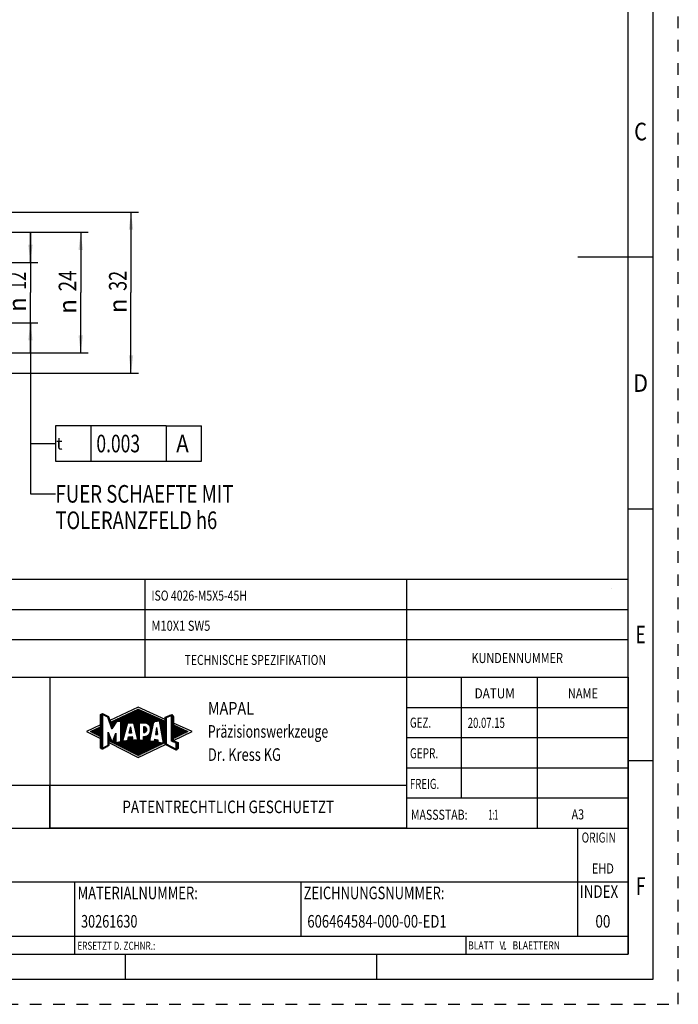
# Model space of a CAD drawing. Units: millimetres. Extents: x 0 to 420, y 0 to 297.
# Drawn here: x 289 to 420, y 0 to 196 of the extents above; entities that cross this region are included whole.
import ezdxf
from ezdxf.enums import TextEntityAlignment as Align

# ---------------------------------------------------------------- set-up
doc = ezdxf.new("R2010")
doc.units = ezdxf.units.MM
doc.header["$LTSCALE"] = 23.1
doc.linetypes.add('HIDDEN', pattern=[0.2, 0.1, -0.1])
doc.layers.get('0').update_dxf_attribs({"linetype": 'CONTINUOUS'})
for name, color, linetype in [('30338343_DIM', 7, 'CONTINUOUS'), ('606464584-000-00-ED1_CL', 7, 'CONTINUOUS'), ('606464584-000-00-ED1_FORMAT', 7, 'CONTINUOUS')]:
    doc.layers.add(name, color=color, linetype=linetype)
doc.styles.get("Standard").update_dxf_attribs({"font": 'TXT.SHX', "width": 0.7})
doc.styles.add('TEXTSTYLE_2', font='TXT.SHX', dxfattribs={"width": 0.675})
doc.styles.add('TEXTSTYLE_3', font='gdt', dxfattribs={"width": 0.7})
doc.dimstyles.new('DIMSTYLE_3', dxfattribs={"dimtxt": 3.5, "dimasz": 3.5, "dimexe": 0.18, "dimexo": 0.0625, "dimgap": 0.09, "dimtad": 1, "dimdec": 3, "dimdsep": 46, "dimtxsty": 'STANDARD', "dimblk": '_FILLED', "dimblk1": '_FILLED', "dimblk2": '_FILLED', "dimcen": 0.09, "dimclrt": 2, "dimadec": 0, "dimazin": 0, "dimtp": 0.1, "dimtm": 0.1, "dimtfac": 1, "dimtdec": 3, "dimtofl": 0, "dimtmove": 0, "dimatfit": 3, "dimldrblk": '_FILLED', "dimfxl": 1, "dimtolj": 1, "dimarcsym": 0})
doc.dimstyles.new('DIMSTYLE_5', dxfattribs={"dimtxt": 3.5, "dimasz": 3.5, "dimexe": 0.18, "dimexo": 0.0625, "dimgap": 0.09, "dimtad": 1, "dimdec": 3, "dimdsep": 46, "dimtxsty": 'STANDARD', "dimblk": '_FILLED', "dimblk1": '_FILLED', "dimblk2": '_FILLED', "dimcen": 0.09, "dimclrt": 2, "dimadec": 0, "dimazin": 0, "dimtp": 0.15, "dimtm": 0.15, "dimtfac": 1, "dimtdec": 3, "dimtofl": 0, "dimtmove": 0, "dimatfit": 3, "dimldrblk": '_FILLED', "dimfxl": 1, "dimtolj": 1, "dimarcsym": 0})
doc.dimstyles.get("Standard").update_dxf_attribs({"dimtxt": 3.5, "dimasz": 3.5, "dimexe": 0.18, "dimexo": 0.0625, "dimgap": 0.09, "dimtad": 1, "dimdec": 3, "dimdsep": 46, "dimtxsty": 'STANDARD', "dimblk": '_FILLED', "dimblk1": '_FILLED', "dimblk2": '_FILLED', "dimcen": 0.09, "dimclrt": 2, "dimadec": 0, "dimazin": 0, "dimtol": 1, "dimtp": 0.005, "dimtm": 0.005, "dimtfac": 1, "dimtdec": 3, "dimtofl": 0, "dimtmove": 0, "dimatfit": 3, "dimldrblk": '_FILLED', "dimfxl": 1, "dimtolj": 1, "dimarcsym": 0})

# ---------------------------------------------------------------- blocks, each defined once
blk = doc.blocks.new('_FILLED')
at = {"color": 0, "linetype": 'BYBLOCK'}
blk.add_solid([(0, 0), (-1, 0.125), (-1, -0.125)], dxfattribs=at)
blk = doc.blocks.new('*D8')
at = {"layer": '30338343_DIM', "color": 3, "linetype": 'CONTINUOUS'}
for p, q in [((291.16, 147.48), (291.16, 153.48)), ((291.16, 153.48), (291.16, 141.48)), ((273.16, 147.48), (292.66, 147.48)), ((291.16, 129.48), (291.16, 141.48)), ((273.16, 135.48), (292.66, 135.48)), ((291.16, 135.48), (291.16, 129.48))]:
    blk.add_line(p, q, dxfattribs=at)
at = {"layer": '30338343_DIM', "color": 3, "linetype": 'CONTINUOUS', "xscale": 3.5, "yscale": 3.5, "zscale": 3.5}
for p, rotation in [((291.16, 147.48), 270), ((291.16, 135.48), 90)]:
    blk.add_blockref('_FILLED', p, dxfattribs=dict(at, rotation=rotation))
at = {"layer": '30338343_DIM', "color": 2, "linetype": 'CONTINUOUS', "width": 0.678571}
blk.add_text('12', height=3.5, rotation=90, dxfattribs=at).set_placement((290.28, 143.81), align=Align.CENTER)
at = {"layer": '30338343_DIM', "color": 2, "linetype": 'CONTINUOUS', "style": 'TEXTSTYLE_3'}
blk.add_text('n', height=3.5, rotation=90, dxfattribs=at).set_placement((290.28, 139.1), align=Align.CENTER)
blk = doc.blocks.new('GEOM_TOLERANCE_SYMBOLS_BL1', base_point=(308.16, 111.48))
at = {"layer": '606464584-000-00-ED1_CL', "color": 3, "linetype": 'CONTINUOUS'}
for p, q in [((296.16, 114.98), (296.16, 107.98)), ((318.16, 114.98), (296.16, 114.98)), ((303.16, 114.98), (303.16, 107.98)), ((318.16, 114.98), (318.16, 107.98)), ((318.16, 114.98), (325.16, 114.98)), ((325.16, 107.98), (325.16, 114.98)), ((291.16, 111.48), (296.16, 111.48)), ((296.16, 107.98), (318.16, 107.98)), ((318.16, 107.98), (325.16, 107.98))]:
    blk.add_line(p, q, dxfattribs=at)
at = {"layer": '606464584-000-00-ED1_CL', "color": 2, "linetype": 'CONTINUOUS', "style": 'TEXTSTYLE_3'}
blk.add_text('t', height=2.4, dxfattribs=at).set_placement((296.31, 110.28))
at = {"layer": '606464584-000-00-ED1_CL', "color": 2, "linetype": 'CONTINUOUS'}
for s, width, p in [('0.003', 0.728571, (304.28, 109.73)), ('A', 0.857143, (320.16, 109.73))]:
    blk.add_text(s, height=3.5, dxfattribs=dict(at, width=width)).set_placement(p)
blk = doc.blocks.new('*D10')
at = {"layer": '30338343_DIM', "color": 3, "linetype": 'CONTINUOUS'}
for p, q in [((225.33, 157.48), (312.66, 157.48)), ((311.16, 157.48), (311.16, 141.48)), ((311.16, 125.48), (311.16, 141.48)), ((225.33, 125.48), (312.66, 125.48))]:
    blk.add_line(p, q, dxfattribs=at)
at = {"layer": '30338343_DIM', "color": 3, "linetype": 'CONTINUOUS', "xscale": 3.5, "yscale": 3.5, "zscale": 3.5}
for p, rotation in [((311.16, 157.48), 90), ((311.16, 125.48), 270)]:
    blk.add_blockref('_FILLED', p, dxfattribs=dict(at, rotation=rotation))
at = {"layer": '30338343_DIM', "color": 2, "linetype": 'CONTINUOUS', "width": 0.75}
blk.add_text('32', height=3.5, rotation=90, dxfattribs=at).set_placement((310.28, 143.81), align=Align.CENTER)
at = {"layer": '30338343_DIM', "color": 2, "linetype": 'CONTINUOUS', "style": 'TEXTSTYLE_3'}
blk.add_text('n', height=3.5, rotation=90, dxfattribs=at).set_placement((310.28, 138.85), align=Align.CENTER)
blk = doc.blocks.new('*D11')
at = {"layer": '30338343_DIM', "color": 3, "linetype": 'CONTINUOUS'}
for p, q in [((276.16, 153.48), (302.66, 153.48)), ((301.16, 153.48), (301.16, 141.48)), ((301.16, 129.48), (301.16, 141.48)), ((276.16, 129.48), (302.66, 129.48))]:
    blk.add_line(p, q, dxfattribs=at)
at = {"layer": '30338343_DIM', "color": 3, "linetype": 'CONTINUOUS', "xscale": 3.5, "yscale": 3.5, "zscale": 3.5}
for p, rotation in [((301.16, 153.48), 90), ((301.16, 129.48), 270)]:
    blk.add_blockref('_FILLED', p, dxfattribs=dict(at, rotation=rotation))
at = {"layer": '30338343_DIM', "color": 2, "linetype": 'CONTINUOUS', "width": 0.785714}
blk.add_text('24', height=3.5, rotation=90, dxfattribs=at).set_placement((300.28, 143.81), align=Align.CENTER)
at = {"layer": '30338343_DIM', "color": 2, "linetype": 'CONTINUOUS', "style": 'TEXTSTYLE_3'}
blk.add_text('n', height=3.5, rotation=90, dxfattribs=at).set_placement((300.28, 138.73), align=Align.CENTER)

msp = doc.modelspace()

# ---------------------------------------------------------------- linework, layer by layer
at = {"layer": '606464584-000-00-ED1_FORMAT', "color": 6, "linetype": 'HIDDEN'}
for p, q in [((420, 0), (420, 297)), ((0, 0), (420, 0))]:
    msp.add_line(p, q, dxfattribs=at)
at = {"layer": '606464584-000-00-ED1_FORMAT', "color": 7, "linetype": 'CONTINUOUS'}
for p, q in [((415, 5), (415, 292)), ((415, 148.5), (400, 148.5)), ((410, 10), (410, 78.5)), ((147, 72.5), (410, 72.5)), ((314, 65), (314, 72.5)), ((366, 35), (366, 72.5)), ((147, 65), (410, 65)), ((295, 65), (295, 35)), ((376.8994, 40.9547), (376.8994, 65)), ((391.8994, 65), (391.8994, 35)), ((410, 58.9547), (366, 58.9547)), ((410, 52.9547), (366, 52.9547)), ((410, 46.9547), (366, 46.9547)), ((366, 43.5), (147, 43.5)), ((410, 40.9547), (366, 40.9547)), ((224, 35), (410, 35)), ((400, 13.5), (400, 35)), ((410, 24.25), (224, 24.25)), ((300, 10), (300, 24.25)), ((345, 13.5), (345, 24.25)), ((410, 13.5), (224, 13.5)), ((377.7325, 13.5), (377.7325, 10)), ((147, 10), (410, 10)), ((18, 5), (415, 5))]:
    msp.add_line(p, q, dxfattribs=at)
at = {"layer": '606464584-000-00-ED1_FORMAT', "color": 3, "linetype": 'CONTINUOUS'}
for p, q in [((410, 78.5), (410, 225)), ((410, 98.5), (415, 98.5)), ((147, 84.5), (410, 84.5)), ((314, 65), (314, 84.5)), ((366, 65), (366, 84.5)), ((410, 65), (410, 84.5)), ((147, 78.5), (410, 78.5)), ((147, 72.5), (410, 72.5)), ((147, 65), (410, 65)), ((147, 65), (410, 65)), ((410, 65), (410, 10)), ((410, 48.5), (415, 48.5)), ((366, 43.5), (295, 43.5)), ((295, 35), (295, 43.5)), ((366, 35), (366, 43.5)), ((366, 35), (295, 35)), ((147, 10), (410, 10)), ((310, 10), (310, 5)), ((360, 10), (360, 5))]:
    msp.add_line(p, q, dxfattribs=at)
at = {"layer": '606464584-000-00-ED1_FORMAT', "color": 2, "linetype": 'CONTINUOUS'}
for p, q in [((312.6105, 59.0612), (306.9737, 56.4309)), ((317.9768, 56.6462), (312.6105, 59.0612)), ((305.0856, 57.6284), (305.4845, 57.8197)), ((305.0856, 55.1631), (305.0856, 57.6284)), ((305.0856, 57.5612), (305.4977, 57.5612)), ((305.0856, 57.4612), (305.4977, 57.4612)), ((305.0856, 57.3612), (305.4977, 57.3612)), ((305.0856, 57.2612), (305.4977, 57.2612)), ((305.0856, 57.1612), (305.4977, 57.1612)), ((305.0856, 57.0612), (305.4977, 57.0612)), ((305.0856, 56.9612), (305.4977, 56.9612)), ((305.0856, 56.8612), (305.4977, 56.8612)), ((305.154, 57.6612), (305.8094, 57.6612)), ((305.3625, 57.7612), (305.6044, 57.7612)), ((305.4845, 57.8197), (306.705, 57.2242)), ((306.5745, 57.1031), (305.4977, 57.6291)), ((305.4977, 57.6291), (305.4977, 50.9232)), ((305.6367, 57.5612), (306.0143, 57.5612)), ((305.8414, 57.4612), (306.2192, 57.4612)), ((306.0461, 57.3612), (306.4241, 57.3612)), ((306.2508, 57.2612), (306.629, 57.2612)), ((306.4555, 57.1612), (306.7263, 57.1612)), ((307.3317, 54.7871), (306.5745, 57.1031)), ((306.5882, 57.0612), (306.7602, 57.0612)), ((306.6209, 56.9612), (306.794, 56.9612)), ((306.6536, 56.8612), (306.8279, 56.8612)), ((306.705, 57.2242), (307.0868, 56.097)), ((307.0868, 56.097), (312.613, 58.6757)), ((308.7245, 56.8612), (316.6449, 56.8612)), ((308.9388, 56.9612), (316.4227, 56.9612)), ((309.1531, 57.0612), (316.2005, 57.0612)), ((309.3675, 57.1612), (315.9783, 57.1612)), ((309.5818, 57.2612), (315.7561, 57.2612)), ((309.7961, 57.3612), (315.5339, 57.3612)), ((310.0104, 57.4612), (315.3117, 57.4612)), ((310.2247, 57.5612), (315.0895, 57.5612)), ((310.439, 57.6612), (314.8672, 57.6612)), ((310.6533, 57.7612), (314.645, 57.7612)), ((310.8676, 57.8612), (314.4228, 57.8612)), ((311.0819, 57.9612), (314.2006, 57.9612)), ((311.2962, 58.0612), (313.9784, 58.0612)), ((311.5105, 58.1612), (313.7562, 58.1612)), ((311.7248, 58.2612), (313.534, 58.2612)), ((311.9391, 58.3612), (313.3118, 58.3612)), ((312.1534, 58.4612), (313.0896, 58.4612)), ((312.3677, 58.5612), (312.8674, 58.5612)), ((312.582, 58.6612), (312.6451, 58.6612)), ((312.613, 58.6757), (317.9768, 56.2618)), ((317.9768, 57.0949), (319.2546, 57.638)), ((317.9768, 56.2618), (317.9768, 57.0949)), ((317.9768, 57.0612), (318.3456, 57.0612)), ((317.9768, 56.9612), (318.1654, 56.9612)), ((317.9768, 56.8612), (318.1654, 56.8612)), ((318.1329, 57.1612), (318.586, 57.1612)), ((319.2068, 57.4194), (318.1654, 56.9863)), ((318.1654, 56.9863), (318.1654, 51.7783)), ((318.3682, 57.2612), (318.8265, 57.2612)), ((318.6034, 57.3612), (319.0669, 57.3612)), ((318.8387, 57.4612), (319.3751, 57.4612)), ((319.0739, 57.5612), (319.3069, 57.5612)), ((319.2068, 52.3385), (319.2068, 57.4194)), ((319.2068, 57.3612), (319.4432, 57.3612)), ((319.2068, 57.2612), (319.5113, 57.2612)), ((319.2068, 57.1612), (319.5794, 57.1612)), ((319.2068, 57.0612), (319.6065, 57.0612)), ((319.2068, 56.9612), (319.6065, 56.9612)), ((319.2068, 56.8612), (319.6065, 56.8612)), ((319.2546, 57.638), (319.6065, 57.1215)), ((319.6065, 57.1215), (319.6065, 55.5284)), ((305.0856, 55.5499), (302.3, 54.25)), ((303.1029, 54.238), (305.0856, 55.1631)), ((304.4386, 54.8612), (305.4977, 54.8612)), ((304.6529, 54.9612), (305.4977, 54.9612)), ((304.8672, 55.0612), (305.4977, 55.0612)), ((305.0815, 55.1612), (305.4977, 55.1612)), ((305.0856, 56.7612), (305.4977, 56.7612)), ((305.0856, 56.6612), (305.4977, 56.6612)), ((305.0856, 56.5612), (305.4977, 56.5612)), ((305.0856, 56.4612), (305.4977, 56.4612)), ((305.0856, 56.3612), (305.4977, 56.3612)), ((305.0856, 56.2612), (305.4977, 56.2612)), ((305.0856, 56.1612), (305.4977, 56.1612)), ((305.0856, 56.0612), (305.4977, 56.0612)), ((305.0856, 55.9612), (305.4977, 55.9612)), ((305.0856, 55.8612), (305.4977, 55.8612)), ((305.0856, 55.7612), (305.4977, 55.7612)), ((305.0856, 55.6612), (305.4977, 55.6612)), ((305.0856, 55.5612), (305.4977, 55.5612)), ((305.0856, 55.4612), (305.4977, 55.4612)), ((305.0856, 55.3612), (305.4977, 55.3612)), ((305.0856, 55.2612), (305.4977, 55.2612)), ((306.6863, 56.7612), (306.8618, 56.7612)), ((306.719, 56.6612), (306.8957, 56.6612)), ((306.7517, 56.5612), (306.9296, 56.5612)), ((306.7844, 56.4612), (306.9634, 56.4612)), ((306.8171, 56.3612), (306.9973, 56.3612)), ((306.8498, 56.2612), (307.0312, 56.2612)), ((306.8825, 56.1612), (307.0651, 56.1612)), ((306.9151, 56.0612), (308.1724, 56.0612)), ((306.9478, 55.9612), (308.1064, 55.9612)), ((306.9805, 55.8612), (308.0404, 55.8612)), ((307.0132, 55.7612), (307.9744, 55.7612)), ((307.0459, 55.6612), (307.9085, 55.6612)), ((307.0786, 55.5612), (307.8425, 55.5612)), ((307.1113, 55.4612), (307.7765, 55.4612)), ((307.144, 55.3612), (307.7105, 55.3612)), ((307.1767, 55.2612), (307.6445, 55.2612)), ((307.2094, 55.1612), (307.5785, 55.1612)), ((307.2244, 56.1612), (308.2384, 56.1612)), ((307.2421, 55.0612), (307.5126, 55.0612)), ((307.2748, 54.9612), (307.4466, 54.9612)), ((307.3075, 54.8612), (307.3806, 54.8612)), ((308.3285, 56.2978), (307.3317, 54.7871)), ((307.4387, 56.2612), (308.3044, 56.2612)), ((307.653, 56.3612), (316.7922, 56.3612)), ((307.8673, 56.4612), (317.5338, 56.4612)), ((308.0816, 56.5612), (317.3116, 56.5612)), ((308.2959, 56.6612), (317.0894, 56.6612)), ((309.1516, 56.1288), (308.3285, 56.2978)), ((308.5069, 56.2612), (316.3486, 56.2612)), ((308.5102, 56.7612), (316.8671, 56.7612)), ((308.9937, 56.1612), (315.905, 56.1612)), ((309.1516, 52.2474), (309.1516, 56.1288)), ((309.1516, 56.0612), (315.6484, 56.0612)), ((309.1516, 55.9612), (310.4523, 55.9612)), ((309.1516, 55.8612), (310.4254, 55.8612)), ((309.1516, 55.7612), (310.3986, 55.7612)), ((309.1516, 55.6612), (310.3718, 55.6612)), ((309.1516, 55.5612), (310.345, 55.5612)), ((309.1516, 55.4612), (310.3181, 55.4612)), ((309.1516, 55.3612), (310.2913, 55.3612)), ((309.1516, 55.2612), (310.2645, 55.2612)), ((309.1516, 55.1612), (310.2377, 55.1612)), ((309.1516, 55.0612), (310.2109, 55.0612)), ((309.1516, 54.9612), (310.184, 54.9612)), ((309.1516, 54.8612), (310.1572, 54.8612)), ((310.4555, 55.9734), (309.4726, 52.3089)), ((310.6006, 55.9535), (310.4555, 55.9734)), ((310.5444, 55.9612), (315.6264, 55.9612)), ((310.888, 55.9259), (310.6006, 55.9535)), ((311.0312, 55.1589), (310.7557, 53.9039)), ((311.1713, 55.9102), (310.888, 55.9259)), ((310.9658, 54.8612), (311.0935, 54.8612)), ((310.9878, 54.9612), (311.0726, 54.9612)), ((311.0097, 55.0612), (311.0516, 55.0612)), ((311.0312, 55.1589), (311.288, 53.9326)), ((311.7225, 55.8946), (311.1713, 55.9102)), ((311.4497, 55.9014), (311.1713, 55.9102)), ((311.7225, 55.8946), (311.4497, 55.9014)), ((312.5391, 52.5618), (311.7225, 55.8946)), ((311.7306, 55.8612), (312.7688, 55.8612)), ((311.7552, 55.7612), (312.7688, 55.7612)), ((311.7797, 55.6612), (312.7688, 55.6612)), ((311.8042, 55.5612), (312.7688, 55.5612)), ((311.8287, 55.4612), (312.7688, 55.4612)), ((311.8532, 55.3612), (312.7688, 55.3612)), ((311.8777, 55.2612), (312.7688, 55.2612)), ((311.9022, 55.1612), (312.7688, 55.1612)), ((311.9267, 55.0612), (312.7688, 55.0612)), ((311.9512, 54.9612), (312.7688, 54.9612)), ((311.9757, 54.8612), (312.7688, 54.8612)), ((313.083, 55.9299), (312.7688, 55.9176)), ((312.7688, 55.9176), (312.7688, 52.5591)), ((313.8727, 55.9365), (313.083, 55.9299)), ((313.7515, 55.156), (313.621, 55.1626)), ((313.621, 55.1626), (313.6261, 54.0232)), ((313.621, 55.1612), (313.6486, 55.1612)), ((313.6214, 55.0612), (314.0824, 55.0612)), ((313.6219, 54.9612), (314.1773, 54.9612)), ((313.6223, 54.8612), (314.2224, 54.8612)), ((313.8717, 55.1409), (313.7515, 55.156)), ((313.9793, 55.1134), (313.8717, 55.1409)), ((314.0345, 55.9112), (313.8727, 55.9365)), ((314.072, 55.0699), (313.9793, 55.1134)), ((314.1824, 55.876), (314.0345, 55.9112)), ((314.1478, 55.0065), (314.072, 55.0699)), ((314.2045, 54.9195), (314.1478, 55.0065)), ((314.3167, 55.8318), (314.1824, 55.876)), ((314.2397, 54.8051), (314.2045, 54.9195)), ((314.2273, 55.8612), (315.6043, 55.8612)), ((314.438, 55.7792), (314.3167, 55.8318)), ((314.5468, 55.7189), (314.438, 55.7792)), ((314.4704, 55.7612), (315.5823, 55.7612)), ((314.6436, 55.6518), (314.5468, 55.7189)), ((314.63, 55.6612), (315.5602, 55.6612)), ((314.803, 55.4997), (314.6436, 55.6518)), ((314.7385, 55.5612), (315.5382, 55.5612)), ((314.9202, 55.3287), (314.803, 55.4997)), ((314.8294, 55.4612), (315.5161, 55.4612)), ((315.6582, 56.1056), (314.8399, 52.3947)), ((314.8979, 55.3612), (315.494, 55.3612)), ((314.9642, 55.238), (314.9202, 55.3287)), ((314.9529, 55.2612), (315.472, 55.2612)), ((314.9991, 55.1447), (314.9642, 55.238)), ((314.993, 55.1612), (315.4499, 55.1612)), ((315.0438, 54.9535), (314.9991, 55.1447)), ((315.0186, 55.0612), (315.4279, 55.0612)), ((315.042, 54.9612), (315.4058, 54.9612)), ((315.055, 54.8569), (315.0438, 54.9535)), ((315.0545, 54.8612), (315.3838, 54.8612)), ((315.055, 54.6207), (315.055, 54.8569)), ((316.8114, 56.3655), (315.6582, 56.1056)), ((316.1996, 55.0578), (316.0044, 53.6635)), ((316.1721, 54.8612), (316.2288, 54.8612)), ((316.186, 54.9612), (316.2139, 54.9612)), ((316.1996, 55.0578), (316.4131, 53.6217)), ((317.6099, 51.9277), (316.8114, 56.3655)), ((316.8122, 56.3612), (317.756, 56.3612)), ((316.8302, 56.2612), (318.1654, 56.2612)), ((316.8482, 56.1612), (318.1654, 56.1612)), ((316.8661, 56.0612), (318.1654, 56.0612)), ((316.8841, 55.9612), (318.1654, 55.9612)), ((316.9021, 55.8612), (318.1654, 55.8612)), ((316.9201, 55.7612), (318.1654, 55.7612)), ((316.9381, 55.6612), (318.1654, 55.6612)), ((316.9561, 55.5612), (318.1654, 55.5612)), ((316.9741, 55.4612), (318.1654, 55.4612)), ((316.9921, 55.3612), (318.1654, 55.3612)), ((317.0101, 55.2612), (318.1654, 55.2612)), ((317.0281, 55.1612), (318.1654, 55.1612)), ((317.0461, 55.0612), (318.1654, 55.0612)), ((317.0641, 54.9612), (318.1654, 54.9612)), ((317.082, 54.8612), (318.1654, 54.8612)), ((317.9768, 56.7612), (318.1654, 56.7612)), ((317.9768, 56.6612), (318.1654, 56.6612)), ((317.9768, 56.5612), (318.1654, 56.5612)), ((317.9768, 56.4612), (318.1654, 56.4612)), ((317.9768, 56.3612), (318.1654, 56.3612)), ((319.2068, 56.7612), (319.6065, 56.7612)), ((319.2068, 56.6612), (319.6065, 56.6612)), ((319.2068, 56.5612), (319.6065, 56.5612)), ((319.2068, 56.4612), (319.6065, 56.4612)), ((319.2068, 56.3612), (319.6065, 56.3612)), ((319.2068, 56.2612), (319.6065, 56.2612)), ((319.2068, 56.1612), (319.6065, 56.1612)), ((319.2068, 56.0612), (319.6065, 56.0612)), ((319.2068, 55.9612), (319.6065, 55.9612)), ((319.2068, 55.8612), (319.6065, 55.8612)), ((319.2068, 55.7612), (319.6065, 55.7612)), ((319.2068, 55.6612), (319.6065, 55.6612)), ((319.2068, 55.5612), (319.6065, 55.5612)), ((319.2068, 55.4612), (319.7558, 55.4612)), ((319.2068, 55.3612), (319.9781, 55.3612)), ((319.2068, 55.2612), (320.2003, 55.2612)), ((319.2068, 55.1612), (320.4225, 55.1612)), ((319.2068, 55.0612), (320.6447, 55.0612)), ((319.2068, 54.9612), (320.8669, 54.9612)), ((319.2068, 54.8612), (321.0891, 54.8612)), ((323.3013, 54.2501), (319.6065, 55.9128)), ((319.6065, 55.5284), (322.474, 54.238)), ((302.3, 54.25), (305.085, 52.8486)), ((305.085, 53.2406), (303.1029, 54.238)), ((303.1527, 54.2612), (305.4977, 54.2612)), ((303.2555, 54.1612), (305.4977, 54.1612)), ((303.367, 54.3612), (305.4977, 54.3612)), ((303.4542, 54.0612), (305.4977, 54.0612)), ((303.5813, 54.4612), (305.4977, 54.4612)), ((303.6529, 53.9612), (305.4977, 53.9612)), ((303.7957, 54.5612), (305.4977, 54.5612)), ((303.8517, 53.8612), (305.4977, 53.8612)), ((304.01, 54.6612), (305.4977, 54.6612)), ((304.0504, 53.7612), (305.4977, 53.7612)), ((304.2243, 54.7612), (305.4977, 54.7612)), ((304.2491, 53.6612), (305.4977, 53.6612)), ((304.4479, 53.5612), (305.4977, 53.5612)), ((304.6466, 53.4612), (305.4977, 53.4612)), ((304.8453, 53.3612), (305.4977, 53.3612)), ((305.0441, 53.2612), (305.4977, 53.2612)), ((305.085, 50.915), (305.085, 53.2406)), ((305.085, 53.1612), (305.4977, 53.1612)), ((305.085, 53.0612), (305.4977, 53.0612)), ((305.085, 52.9612), (305.4977, 52.9612)), ((305.085, 52.8612), (305.4977, 52.8612)), ((306.5877, 54.1095), (307.4123, 52.0724)), ((306.5877, 51.5377), (306.5877, 54.1095)), ((306.5877, 54.0612), (306.6072, 54.0612)), ((306.5877, 53.9612), (306.6477, 53.9612)), ((306.5877, 53.8612), (306.6882, 53.8612)), ((306.5877, 53.7612), (306.7287, 53.7612)), ((306.5877, 53.6612), (306.7691, 53.6612)), ((306.5877, 53.5612), (306.8096, 53.5612)), ((306.5877, 53.4612), (306.8501, 53.4612)), ((306.5877, 53.3612), (306.8906, 53.3612)), ((306.5877, 53.2612), (306.9311, 53.2612)), ((306.5877, 53.1612), (306.9715, 53.1612)), ((306.5877, 53.0612), (307.012, 53.0612)), ((306.5877, 52.9612), (307.0525, 52.9612)), ((306.5877, 52.8612), (307.093, 52.8612)), ((307.4112, 52.0701), (308.1738, 53.9198)), ((307.4123, 52.0724), (308.1738, 53.9198)), ((307.7373, 52.8612), (308.1738, 52.8612)), ((307.7786, 52.9612), (308.1738, 52.9612)), ((307.8198, 53.0612), (308.1738, 53.0612)), ((307.861, 53.1612), (308.1738, 53.1612)), ((307.9022, 53.2612), (308.1738, 53.2612)), ((307.9435, 53.3612), (308.1738, 53.3612)), ((307.9847, 53.4612), (308.1738, 53.4612)), ((308.0259, 53.5612), (308.1738, 53.5612)), ((308.0671, 53.6612), (308.1738, 53.6612)), ((308.1084, 53.7612), (308.1738, 53.7612)), ((308.1496, 53.8612), (308.1738, 53.8612)), ((308.1738, 53.9198), (308.1738, 52.0267)), ((309.1516, 54.7612), (310.1304, 54.7612)), ((309.1516, 54.6612), (310.1036, 54.6612)), ((309.1516, 54.5612), (310.0767, 54.5612)), ((309.1516, 54.4612), (310.0499, 54.4612)), ((309.1516, 54.3612), (310.0231, 54.3612)), ((309.1516, 54.2612), (309.9963, 54.2612)), ((309.1516, 54.1612), (309.9695, 54.1612)), ((309.1516, 54.0612), (309.9426, 54.0612)), ((309.1516, 53.9612), (309.9158, 53.9612)), ((309.1516, 53.8612), (309.889, 53.8612)), ((309.1516, 53.7612), (309.8622, 53.7612)), ((309.1516, 53.6612), (309.8354, 53.6612)), ((309.1516, 53.5612), (309.8085, 53.5612)), ((309.1516, 53.4612), (309.7817, 53.4612)), ((309.1516, 53.3612), (309.7549, 53.3612)), ((309.1516, 53.2612), (309.7281, 53.2612)), ((309.1516, 53.1612), (309.7012, 53.1612)), ((309.1516, 53.0612), (309.6744, 53.0612)), ((309.1516, 52.9612), (309.6476, 52.9612)), ((309.1516, 52.8612), (309.6208, 52.8612)), ((310.5265, 52.4459), (310.6816, 53.1572)), ((310.6171, 52.8612), (311.4521, 52.8612)), ((310.6389, 52.9612), (311.4309, 52.9612)), ((310.6607, 53.0612), (311.4098, 53.0612)), ((310.6816, 53.1572), (311.3785, 53.2095)), ((310.7348, 53.1612), (311.3887, 53.1612)), ((311.288, 53.9326), (310.7557, 53.9039)), ((310.7683, 53.9612), (311.282, 53.9612)), ((310.7903, 54.0612), (311.2611, 54.0612)), ((310.8122, 54.1612), (311.2401, 54.1612)), ((310.8342, 54.2612), (311.2192, 54.2612)), ((310.8561, 54.3612), (311.1982, 54.3612)), ((310.8781, 54.4612), (311.1773, 54.4612)), ((310.9, 54.5612), (311.1563, 54.5612)), ((310.9219, 54.6612), (311.1354, 54.6612)), ((310.9439, 54.7612), (311.1145, 54.7612)), ((311.3785, 53.2095), (311.5222, 52.5294)), ((312.0002, 54.7612), (312.7688, 54.7612)), ((312.0247, 54.6612), (312.7688, 54.6612)), ((312.0492, 54.5612), (312.7688, 54.5612)), ((312.0737, 54.4612), (312.7688, 54.4612)), ((312.0982, 54.3612), (312.7688, 54.3612)), ((312.1227, 54.2612), (312.7688, 54.2612)), ((312.1472, 54.1612), (312.7688, 54.1612)), ((312.1717, 54.0612), (312.7688, 54.0612)), ((312.1962, 53.9612), (312.7688, 53.9612)), ((312.2207, 53.8612), (312.7688, 53.8612)), ((312.2452, 53.7612), (312.7688, 53.7612)), ((312.2697, 53.6612), (312.7688, 53.6612)), ((312.2942, 53.5612), (312.7688, 53.5612)), ((312.3187, 53.4612), (312.7688, 53.4612)), ((312.3432, 53.3612), (312.7688, 53.3612)), ((312.3677, 53.2612), (312.7688, 53.2612)), ((312.3922, 53.1612), (312.7688, 53.1612)), ((312.4167, 53.0612), (312.7688, 53.0612)), ((312.4412, 52.9612), (312.7688, 52.9612)), ((312.4657, 52.8612), (312.7688, 52.8612)), ((313.6228, 54.7612), (314.2433, 54.7612)), ((313.6232, 54.6612), (314.2513, 54.6612)), ((313.6237, 54.5612), (314.2449, 54.5612)), ((313.6242, 54.4612), (314.2324, 54.4612)), ((313.6246, 54.3612), (314.209, 54.3612)), ((313.6251, 54.2612), (314.1633, 54.2612)), ((313.6255, 54.1612), (314.079, 54.1612)), ((313.626, 54.0612), (313.8936, 54.0612)), ((313.771, 54.0348), (313.6261, 54.0232)), ((313.6479, 53.2465), (313.7761, 53.2488)), ((313.6491, 52.5004), (313.6479, 53.2465)), ((313.648, 53.1612), (315.0089, 53.1612)), ((313.6482, 53.0612), (314.9869, 53.0612)), ((313.6484, 52.9612), (314.9648, 52.9612)), ((313.6485, 52.8612), (314.9428, 52.8612)), ((313.897, 54.062), (313.771, 54.0348)), ((313.7761, 53.2488), (314.0151, 53.2749)), ((313.8898, 53.2612), (315.031, 53.2612)), ((314.0041, 54.1067), (313.897, 54.062)), ((314.0922, 54.1708), (314.0041, 54.1067)), ((314.0151, 53.2749), (314.1257, 53.2986)), ((314.1611, 54.2562), (314.0922, 54.1708)), ((314.1257, 53.2986), (314.2304, 53.3293)), ((314.2106, 54.3649), (314.1611, 54.2562)), ((314.2408, 54.4988), (314.2106, 54.3649)), ((314.2304, 53.3293), (314.4218, 53.412)), ((314.2397, 54.8051), (314.2515, 54.6597)), ((314.2515, 54.6597), (314.2408, 54.4988)), ((314.3043, 53.3612), (315.053, 53.3612)), ((314.4218, 53.412), (314.5889, 53.5226)), ((314.4962, 53.4612), (315.0751, 53.4612)), ((314.5889, 53.5226), (314.7311, 53.6609)), ((314.6286, 53.5612), (315.0971, 53.5612)), ((314.7311, 53.6609), (314.7929, 53.7404)), ((314.7313, 53.6612), (315.1192, 53.6612)), ((314.7929, 53.7404), (314.8483, 53.8268)), ((314.8062, 53.7612), (315.1412, 53.7612)), ((314.8483, 53.8268), (314.8973, 53.9199)), ((314.8664, 53.8612), (315.1633, 53.8612)), ((314.8973, 53.9199), (314.9761, 54.1266)), ((314.913, 53.9612), (315.1853, 53.9612)), ((314.9511, 54.0612), (315.2074, 54.0612)), ((314.9761, 54.1266), (315.0287, 54.3603)), ((314.9839, 54.1612), (315.2294, 54.1612)), ((315.0064, 54.2612), (315.2515, 54.2612)), ((315.0287, 54.3603), (315.055, 54.6207)), ((315.0288, 54.3612), (315.2735, 54.3612)), ((315.0389, 54.4612), (315.2956, 54.4612)), ((315.049, 54.5612), (315.3176, 54.5612)), ((315.055, 54.7612), (315.3617, 54.7612)), ((315.055, 54.6612), (315.3397, 54.6612)), ((316.4131, 53.6217), (316.0044, 53.6635)), ((316.0181, 53.7612), (316.3923, 53.7612)), ((316.0266, 53.6612), (316.4072, 53.6612)), ((316.0321, 53.8612), (316.3775, 53.8612)), ((316.0461, 53.9612), (316.3626, 53.9612)), ((316.0601, 54.0612), (316.3477, 54.0612)), ((316.0741, 54.1612), (316.3329, 54.1612)), ((316.0881, 54.2612), (316.318, 54.2612)), ((316.1021, 54.3612), (316.3031, 54.3612)), ((316.1161, 54.4612), (316.2882, 54.4612)), ((316.1301, 54.5612), (316.2734, 54.5612)), ((316.1441, 54.6612), (316.2585, 54.6612)), ((316.1581, 54.7612), (316.2436, 54.7612)), ((317.1, 54.7612), (318.1654, 54.7612)), ((317.118, 54.6612), (318.1654, 54.6612)), ((317.136, 54.5612), (318.1654, 54.5612)), ((317.154, 54.4612), (318.1654, 54.4612)), ((317.172, 54.3612), (318.1654, 54.3612)), ((317.19, 54.2612), (318.1654, 54.2612)), ((317.208, 54.1612), (318.1654, 54.1612)), ((317.226, 54.0612), (318.1654, 54.0612)), ((317.244, 53.9612), (318.1654, 53.9612)), ((317.262, 53.8612), (318.1654, 53.8612)), ((317.28, 53.7612), (318.1654, 53.7612)), ((317.298, 53.6612), (318.1654, 53.6612)), ((317.3159, 53.5612), (318.1654, 53.5612)), ((317.3339, 53.4612), (318.1654, 53.4612)), ((317.3519, 53.3612), (318.1654, 53.3612)), ((317.3699, 53.2612), (318.1654, 53.2612)), ((317.3879, 53.1612), (318.1654, 53.1612)), ((317.4059, 53.0612), (318.1654, 53.0612)), ((317.4239, 52.9612), (318.1654, 52.9612)), ((317.4419, 52.8612), (318.1654, 52.8612)), ((319.2068, 54.7612), (321.3113, 54.7612)), ((319.2068, 54.6612), (321.5335, 54.6612)), ((319.2068, 54.5612), (321.7557, 54.5612)), ((319.2068, 54.4612), (321.978, 54.4612)), ((319.2068, 54.3612), (322.2002, 54.3612)), ((319.2068, 54.2612), (322.4224, 54.2612)), ((319.2068, 54.1612), (322.3158, 54.1612)), ((319.2068, 54.0612), (322.1098, 54.0612)), ((319.2068, 53.9612), (321.9037, 53.9612)), ((319.2068, 53.8612), (321.6976, 53.8612)), ((319.2068, 53.7612), (321.4916, 53.7612)), ((319.2068, 53.6612), (321.2855, 53.6612)), ((319.2068, 53.5612), (321.0794, 53.5612)), ((319.2068, 53.4612), (320.8734, 53.4612)), ((319.2068, 53.3612), (320.6673, 53.3612)), ((319.2068, 53.2612), (320.4612, 53.2612)), ((319.2068, 53.1612), (320.2552, 53.1612)), ((319.2068, 53.0612), (320.0491, 53.0612)), ((319.2068, 52.9612), (319.843, 52.9612)), ((319.2068, 52.8612), (319.637, 52.8612)), ((322.474, 54.238), (319.5593, 52.8235)), ((319.5865, 52.4474), (323.3013, 54.2501)), ((305.085, 52.7612), (305.4977, 52.7612)), ((305.085, 52.6612), (305.4977, 52.6612)), ((305.085, 52.5612), (305.4977, 52.5612)), ((305.085, 52.4612), (305.4977, 52.4612)), ((305.085, 52.3612), (305.4977, 52.3612)), ((305.085, 52.2612), (305.4977, 52.2612)), ((305.085, 52.1612), (305.4977, 52.1612)), ((305.085, 52.0612), (305.4977, 52.0612)), ((305.085, 51.9612), (305.4977, 51.9612)), ((305.085, 51.8612), (305.4977, 51.8612)), ((305.085, 51.7612), (305.4977, 51.7612)), ((305.085, 51.6612), (305.4977, 51.6612)), ((305.085, 51.5612), (305.4977, 51.5612)), ((305.085, 51.4612), (305.4977, 51.4612)), ((305.085, 51.3612), (305.4977, 51.3612)), ((305.085, 51.2612), (305.4977, 51.2612)), ((305.085, 51.1612), (305.4977, 51.1612)), ((305.085, 51.0612), (305.4977, 51.0612)), ((305.085, 50.9612), (305.4977, 50.9612)), ((305.4914, 50.7037), (305.085, 50.915)), ((306.7263, 51.4182), (305.4914, 50.7037)), ((305.4977, 50.9232), (306.5877, 51.5377)), ((305.5651, 50.9612), (305.9365, 50.9612)), ((305.7425, 51.0612), (306.1093, 51.0612)), ((305.9199, 51.1612), (306.2821, 51.1612)), ((306.0973, 51.2612), (306.455, 51.2612)), ((306.2746, 51.3612), (306.6278, 51.3612)), ((306.452, 51.4612), (306.7262, 51.4612)), ((306.5877, 52.7612), (307.1335, 52.7612)), ((306.5877, 52.6612), (307.1739, 52.6612)), ((306.5877, 52.5612), (307.2144, 52.5612)), ((306.5877, 52.4612), (307.2549, 52.4612)), ((306.5877, 52.3612), (306.725, 52.3612)), ((306.5877, 52.2612), (306.7251, 52.2612)), ((306.5877, 52.1612), (306.7253, 52.1612)), ((306.5877, 52.0612), (306.7254, 52.0612)), ((306.5877, 51.9612), (306.7256, 51.9612)), ((306.5877, 51.8612), (306.7257, 51.8612)), ((306.5877, 51.7612), (306.7258, 51.7612)), ((306.5877, 51.6612), (306.726, 51.6612)), ((306.5877, 51.5612), (306.7261, 51.5612)), ((307.4123, 52.0724), (306.7249, 52.4154)), ((312.613, 49.4526), (306.7249, 52.4154)), ((306.7249, 52.4154), (306.7263, 51.4182)), ((306.7255, 52.0231), (312.6103, 49.0619)), ((306.8335, 52.3612), (307.2954, 52.3612)), ((307.0339, 52.2612), (307.3359, 52.2612)), ((307.2343, 52.1612), (307.3763, 52.1612)), ((307.4288, 52.0612), (308.1738, 52.0612)), ((307.4488, 52.1612), (308.1738, 52.1612)), ((307.49, 52.2612), (308.1738, 52.2612)), ((307.5312, 52.3612), (308.1738, 52.3612)), ((307.5724, 52.4612), (308.1738, 52.4612)), ((307.6137, 52.5612), (308.1738, 52.5612)), ((307.6275, 51.9612), (317.4416, 51.9612)), ((307.6549, 52.6612), (308.1738, 52.6612)), ((307.6961, 52.7612), (308.1738, 52.7612)), ((307.8263, 51.8612), (317.577, 51.8612)), ((308.025, 51.7612), (317.3709, 51.7612)), ((308.1738, 52.0267), (309.1516, 52.2474)), ((308.2237, 51.6612), (317.1648, 51.6612)), ((308.3266, 52.0612), (316.94, 52.0612)), ((308.4225, 51.5612), (316.9587, 51.5612)), ((308.6212, 51.4612), (316.7526, 51.4612)), ((308.7698, 52.1612), (316.5106, 52.1612)), ((308.8199, 51.3612), (316.5465, 51.3612)), ((309.0186, 51.2612), (316.3404, 51.2612)), ((309.1516, 52.7612), (309.594, 52.7612)), ((309.1516, 52.6612), (309.5671, 52.6612)), ((309.1516, 52.5612), (309.5403, 52.5612)), ((309.1516, 52.4612), (309.5135, 52.4612)), ((309.1516, 52.3612), (309.4867, 52.3612)), ((309.1516, 52.2612), (316.5031, 52.2612)), ((309.2174, 51.1612), (316.1343, 51.1612)), ((309.4161, 51.0612), (315.9282, 51.0612)), ((309.4726, 52.3089), (309.7481, 52.3576)), ((309.6148, 50.9612), (315.7222, 50.9612)), ((309.7481, 52.3576), (310.0107, 52.3954)), ((309.7733, 52.3612), (315.1266, 52.3612)), ((310.0107, 52.3954), (310.2677, 52.4243)), ((310.2677, 52.4243), (310.5265, 52.4459)), ((310.5299, 52.4612), (314.8546, 52.4612)), ((310.5517, 52.5612), (311.5155, 52.5612)), ((310.5735, 52.6612), (311.4943, 52.6612)), ((310.5953, 52.7612), (311.4732, 52.7612)), ((311.5222, 52.5294), (311.8168, 52.5504)), ((311.8168, 52.5504), (311.9619, 52.5553)), ((311.9619, 52.5553), (312.3943, 52.5618)), ((311.9619, 52.5553), (312.2502, 52.5602)), ((312.2502, 52.5602), (312.3943, 52.5618)), ((312.3547, 52.5612), (312.7688, 52.5612)), ((312.3943, 52.5618), (312.5391, 52.5618)), ((312.4902, 52.7612), (312.7688, 52.7612)), ((312.5147, 52.6612), (312.7688, 52.6612)), ((312.6103, 49.0619), (317.9895, 51.6723)), ((317.9768, 52.0552), (312.613, 49.4526)), ((312.7688, 52.5591), (312.9504, 52.5526)), ((312.9504, 52.5526), (313.2565, 52.5334)), ((313.2565, 52.5334), (313.3912, 52.5222)), ((313.2565, 52.5334), (313.6491, 52.5004)), ((313.3912, 52.5222), (313.5204, 52.511)), ((313.5204, 52.511), (313.6491, 52.5004)), ((313.6487, 52.7612), (314.9207, 52.7612)), ((313.6489, 52.6612), (314.8987, 52.6612)), ((313.649, 52.5612), (314.8766, 52.5612)), ((314.8399, 52.3947), (315.8408, 52.2778)), ((315.8408, 52.2778), (315.9152, 52.6867)), ((315.856, 52.3612), (316.4955, 52.3612)), ((315.8742, 52.4612), (316.488, 52.4612)), ((315.8924, 52.5612), (316.4804, 52.5612)), ((315.9106, 52.6612), (316.0647, 52.6612)), ((315.9152, 52.6867), (316.4782, 52.5909)), ((316.4782, 52.5909), (316.5117, 52.1466)), ((316.5117, 52.1466), (317.6099, 51.9277)), ((317.4599, 52.7612), (318.1654, 52.7612)), ((317.4779, 52.6612), (318.1654, 52.6612)), ((317.4959, 52.5612), (318.1654, 52.5612)), ((317.5139, 52.4612), (318.1654, 52.4612)), ((317.5318, 52.3612), (318.1654, 52.3612)), ((317.5498, 52.2612), (318.1654, 52.2612)), ((317.5678, 52.1612), (318.1654, 52.1612)), ((317.5858, 52.0612), (318.1654, 52.0612)), ((317.6038, 51.9612), (317.7831, 51.9612)), ((317.9768, 51.679), (317.9768, 52.0552)), ((317.9768, 51.9612), (318.1654, 51.9612)), ((317.9768, 51.8612), (318.1654, 51.8612)), ((317.9768, 51.7612), (318.1983, 51.7612)), ((320.1638, 50.5303), (317.9768, 51.679)), ((318.0107, 51.6612), (318.3904, 51.6612)), ((318.1654, 51.7783), (320.1384, 50.7512)), ((318.2011, 51.5612), (318.5824, 51.5612)), ((318.3915, 51.4612), (318.7745, 51.4612)), ((318.5818, 51.3612), (318.9666, 51.3612)), ((318.7722, 51.2612), (319.1587, 51.2612)), ((318.9626, 51.1612), (319.3508, 51.1612)), ((319.153, 51.0612), (319.5428, 51.0612)), ((319.2068, 52.7612), (319.5593, 52.7612)), ((319.2068, 52.6612), (319.5593, 52.6612)), ((319.2068, 52.5612), (319.5593, 52.5612)), ((319.2068, 52.4612), (319.5593, 52.4612)), ((319.2068, 52.3612), (319.8008, 52.3612)), ((320.1384, 51.9501), (319.2068, 52.3385)), ((319.3434, 50.9612), (319.7349, 50.9612)), ((319.3922, 52.2612), (320.0496, 52.2612)), ((319.5593, 52.8235), (319.5593, 52.4583)), ((319.5593, 52.4583), (320.541, 52.0637)), ((319.6321, 52.1612), (320.2983, 52.1612)), ((319.8719, 52.0612), (320.541, 52.0612)), ((320.1118, 51.9612), (320.541, 51.9612)), ((320.1384, 50.7512), (320.1384, 51.9501)), ((320.1384, 51.8612), (320.541, 51.8612)), ((320.1384, 51.7612), (320.541, 51.7612)), ((320.1384, 51.6612), (320.541, 51.6612)), ((320.1384, 51.5612), (320.541, 51.5612)), ((320.1384, 51.4612), (320.541, 51.4612)), ((320.1384, 51.3612), (320.541, 51.3612)), ((320.1384, 51.2612), (320.541, 51.2612)), ((320.1384, 51.1612), (320.541, 51.1612)), ((320.1384, 51.0612), (320.541, 51.0612)), ((320.1384, 50.9612), (320.541, 50.9612)), ((320.541, 52.0637), (320.541, 50.825)), ((305.1885, 50.8612), (305.7636, 50.8612)), ((305.3808, 50.7612), (305.5908, 50.7612)), ((309.8136, 50.8612), (315.5161, 50.8612)), ((310.0123, 50.7612), (315.31, 50.7612)), ((310.211, 50.6612), (315.1039, 50.6612)), ((310.4098, 50.5612), (314.8978, 50.5612)), ((310.6085, 50.4612), (314.6917, 50.4612)), ((310.8072, 50.3612), (314.4856, 50.3612)), ((311.0059, 50.2612), (314.2795, 50.2612)), ((311.2047, 50.1612), (314.0734, 50.1612)), ((311.4034, 50.0612), (313.8673, 50.0612)), ((311.6021, 49.9612), (313.6613, 49.9612)), ((311.8009, 49.8612), (313.4552, 49.8612)), ((311.9996, 49.7612), (313.2491, 49.7612)), ((312.1983, 49.6612), (313.043, 49.6612)), ((312.3971, 49.5612), (312.8369, 49.5612)), ((312.5958, 49.4612), (312.6308, 49.4612)), ((319.5338, 50.8612), (319.927, 50.8612)), ((319.7242, 50.7612), (320.1191, 50.7612)), ((319.9146, 50.6612), (320.3313, 50.6612)), ((320.105, 50.5612), (320.2033, 50.5612)), ((320.1384, 50.8612), (320.541, 50.8612)), ((320.1384, 50.7612), (320.4593, 50.7612)), ((320.541, 50.825), (320.1638, 50.5303))]:
    msp.add_line(p, q, dxfattribs=at)

# ---------------------------------------------------------------- block references
at = {"layer": '606464584-000-00-ED1_CL', "color": 3, "linetype": 'CONTINUOUS'}
msp.add_blockref('GEOM_TOLERANCE_SYMBOLS_BL1', (308.1554, 111.4753), dxfattribs=at)

# ---------------------------------------------------------------- texts
at = {"color": 2, "linetype": 'CONTINUOUS'}
for s, width, p in [('FUER SCHAEFTE MIT', 0.77591, (296.1554, 99.7253)), ('TOLERANZFELD h6', 0.765079, (296.1554, 94.4753))]:
    msp.add_text(s, height=3.5, dxfattribs=dict(at, width=width)).set_placement(p)
at = {"layer": '606464584-000-00-ED1_FORMAT', "color": 90, "linetype": 'CONTINUOUS', "style": 'TEXTSTYLE_2'}
for s, width, p in [('C', 0.833333, (412.5, 171.75)), ('D', 0.904762, (412.5, 121.75)), ('E', 0.714286, (412.5, 71.75)), ('F', 0.714286, (412.5, 21.75))]:
    msp.add_text(s, height=3.5, dxfattribs=dict(at, width=width)).set_placement(p, align=Align.CENTER)
at = {"layer": '606464584-000-00-ED1_FORMAT', "color": 2, "linetype": 'CONTINUOUS'}
for s, height, width, p in [('ISO 4026-M5X5-45H', 2, 0.764706, (315.225, 80.25)), ('M10X1 SW5', 2, 0.809524, (315.225, 74.25)), ('TECHNISCHE SPEZIFIKATION', 2, 0.762897, (321.8093, 67.4559)), ('KUNDENNUMMER', 2, 0.795635, (378.8634, 67.8395)), ('DATUM', 2, 0.852381, (379.4985, 60.8149)), ('NAME', 2, 0.803571, (398.0389, 60.8149)), ('MAPAL', 2.5, 0.838095, (326.45, 57.6001)), ('GEZ.', 2, 0.714286, (366.6249, 54.9912)), ('20.07.15', 2, 0.696429, (378.1225, 54.9547)), ('Präzisionswerkzeuge', 2.5, 0.714787, (326.45, 53.0001)), ('Dr. Kress KG', 2.5, 0.751984, (326.45, 48.4001)), ('GEPR.', 2, 0.728571, (366.6249, 48.9032)), ('FREIG.', 2, 0.702381, (366.6249, 42.8151)), ('MASSSTAB: ', 2, 0.771429, (366.8255, 36.6922)), ('1:1', 2, 0.5, (382.254, 36.6922)), ('A3', 2, 0.785714, (398.7751, 36.7557)), ('ORIGIN', 2, 0.738095, (400.7764, 32.1524)), ('INDEX', 2.5, 0.780952, (400.406, 21.1649)), ('MATERIALNUMMER:', 2.5, 0.757143, (300.5449, 20.8921)), ('ZEICHNUNGSNUMMER:', 2.5, 0.754902, (345.5006, 20.8921)), ('ERSETZT D. ZCHNR.:', 1.6, 0.747354, (300.489, 10.8415)), ('BLATT   V.   BLAETTERN', 1.6, 0.778139, (378.2048, 10.9097)), ('1', 1.6, 0.571429, (385.1372, 10.8642)), ('1', 1.6, 0.571429, (391.2748, 10.9141))]:
    msp.add_text(s, height=height, dxfattribs=dict(at, width=width)).set_placement(p)
for s, width, p in [('10010060_HP', 0.746753, (406.775, 82.72)), ('MA', 0.857143, (407.775, 82.72)), ('HP', 0.785714, (408.775, 82.72)), ('30252542_HP', 0.766234, (406.775, 76.72)), ('KA', 0.821429, (407.775, 76.72)), ('HP', 0.785714, (408.775, 76.72))]:
    msp.add_text(s, height=0.03, dxfattribs=dict(at, width=width)).set_placement(p, align=Align.RIGHT)
for s, height, width, p in [('PATENTRECHTLICH GESCHUETZT', 2.5, 0.785714, (330.5, 38)), ('EHD', 2, 0.801587, (405, 26)), ('00', 2.5, 0.785714, (405, 15.25))]:
    msp.add_text(s, height=height, dxfattribs=dict(at, width=width)).set_placement(p, align=Align.CENTER)
at = {"layer": '606464584-000-00-ED1_FORMAT', "color": 7, "linetype": 'CONTINUOUS'}
for s, width, p in [('30261630', 0.741071, (301.225, 15.25)), ('606464584-000-00-ED1', 0.763095, (346.225, 15.25))]:
    msp.add_text(s, height=2.5, dxfattribs=dict(at, width=width)).set_placement(p)

# ---------------------------------------------------------------- dimensions: what is measured, and where the dimension line sits
at = {"layer": '30338343_DIM', "color": 3, "linetype": 'CONTINUOUS'}
for base, p1, p2, dimstyle, picture, middle in [((311.1554, 157.4753), (225.3306, 125.4753), (225.3306, 157.4753), 'DIMSTYLE_5', '*D10', (309.6413, 139.2589)), ((291.1554, 147.4753), (273.1553, 135.4753), (273.1555, 147.4753), 'DIMSTYLE_3', '*D8', (289.5852, 139.3707)), ((301.1554, 153.4753), (276.1554, 129.4753), (276.1554, 153.4753), 'DIMSTYLE_3', '*D11', (299.6693, 139.203))]:
    dim = msp.add_linear_dim(base=base, p1=p1, p2=p2, angle=90, text='%%c<>', dimstyle=dimstyle, dxfattribs=at)
    dim.commit()
    dim.dimension.update_dxf_attribs({"geometry": picture, "text_midpoint": middle, "dimtype": 160})

# ---------------------------------------------------------------- leaders
at = {"color": 3, "linetype": 'CONTINUOUS'}
msp.add_leader([(291.1554, 135.4753), (291.1554, 101.4753), (296.1554, 101.4753)], dimstyle='STANDARD', override={"dimtad": 0}, dxfattribs=at)
at = {"layer": '606464584-000-00-ED1_CL', "color": 3, "linetype": 'CONTINUOUS'}
msp.add_leader([(291.1554, 135.4753), (291.1554, 111.4753), (291.1554, 111.4753)], dimstyle='STANDARD', override={"dimtad": 0}, dxfattribs=at)

doc.saveas('drawing.dxf')
